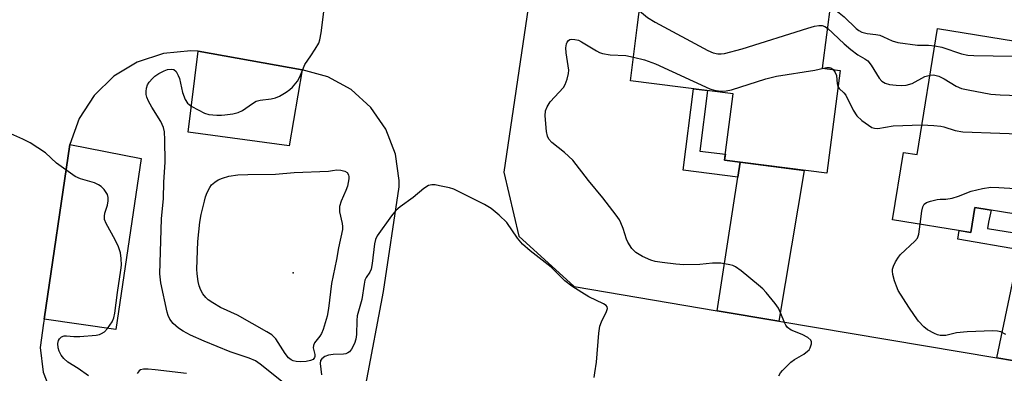
# Model space of a CAD drawing. Units: inches. Extents: x 1243765 to 1249765, y 517455 to 521455.
# Drawn here: x 1244356 to 1244605, y 519460 to 519550 of the extents above; entities that cross this region are included whole.
import ezdxf

# ---------------------------------------------------------------- set-up
doc = ezdxf.new("R2010")
doc.units = ezdxf.units.IN
doc.header["$MEASUREMENT"] = 0
for name, color, linetype in [('BLDG-Footprint', 5, 'Continuous'), ('ELEV-Spot Elevation', 7, 'Continuous'), ('TRANS-Driveway', 251, 'Continuous'), ('TRANS-Non Street Sidewalk', 7, 'Continuous'), ('TRANS-Parking Lot', 4, 'Continuous'), ('TRANS-Road', 130, 'Continuous'), ('Undefined', 1, 'Continuous')]:
    doc.layers.add(name, color=color, linetype=linetype)

msp = doc.modelspace()

# ---------------------------------------------------------------- linework, layer by layer
at = {"layer": 'BLDG-Footprint'}
for points, elevation in [([(1244563.22, 519536.94), (1244559.9, 519510.89), (1244534, 519514.19), (1244536.14, 519531.03), (1244510.16, 519534.33), (1244511.88, 519547.82), (1244514.56, 519568.91), (1244561.96, 519562.88), (1244558.73, 519537.51)], 354.23), ([(1244637.27, 519530.7), (1244631.36, 519494.28), (1244607.33, 519498.17), (1244607.71, 519500.51), (1244597.31, 519502.19), (1244596.3, 519495.91), (1244576.52, 519499.11), (1244579.29, 519516.17), (1244582.74, 519515.61), (1244587.91, 519547.51), (1244617.53, 519542.71), (1244616.14, 519534.12)], 389.57)]:
    msp.add_lwpolyline(points, close=True, dxfattribs=dict(at, elevation=elevation))
at = {"layer": 'ELEV-Spot Elevation'}
msp.add_point((1244424.73, 519485.7, 357.05), dxfattribs=at)
at = {"layer": 'TRANS-Driveway'}
for points in [[(1244547.72, 519473.46), (1244532.14, 519476.08), (1244537.36, 519509.93), (1244537.94, 519513.69), (1244554.1, 519511.63)], [(1244620.5, 519461.19), (1244618.8, 519461.49), (1244602.89, 519464.17), (1244608.63, 519491.48), (1244609.47, 519495.51), (1244609.81, 519497.1), (1244610, 519497.74), (1244626.54, 519495.06), (1244626.49, 519494.45)]]:
    msp.add_lwpolyline(points, close=True, dxfattribs=at)
at = {"layer": 'TRANS-Non Street Sidewalk'}
for points in [[(1244537.94, 519513.69), (1244537.36, 519509.93), (1244523.52, 519511.68), (1244526.13, 519532.3), (1244529.64, 519531.86), (1244527.69, 519516.52), (1244534.19, 519515.69), (1244534, 519514.19)], [(1244609.47, 519495.51), (1244608.63, 519491.48), (1244593.06, 519494.22), (1244593.41, 519496.37), (1244596.3, 519495.9), (1244597.32, 519502.19), (1244601.52, 519501.51), (1244600.78, 519498.53), (1244600.53, 519496.93)]]:
    msp.add_lwpolyline(points, close=True, dxfattribs=at)
at = {"layer": 'TRANS-Parking Lot'}
for points in [[(1244427.02, 519537.06), (1244423.74, 519517.85), (1244398.21, 519521.27), (1244400.72, 519541.78)], [(1244361.72, 519473.97), (1244368.21, 519518.18), (1244386.26, 519514.63), (1244379.85, 519471.32)]]:
    msp.add_lwpolyline(points, close=True, dxfattribs=at)
at = {"layer": 'TRANS-Road'}
for points in [[(1244352.92, 519569.35, 0), (1244356.96, 519572.14, 0), (1244412.7, 519563.93, 0), (1244424.82, 519562.32, 0), (1244484.29, 519552.81, 0), (1244478.14, 519511.2, 0), (1244481.87, 519494.93, 0), (1244495.91, 519482.18, 0), (1244532.14, 519476.08, 0), (1244547.72, 519473.46, 0), (1244602.89, 519464.17, 0), (1244618.8, 519461.49, 0)], [(1244443.18, 519457.31, 0), (1244447.63, 519480.97, 0), (1244451.6, 519507.5, 0), (1244451.62, 519509.1, 0), (1244450.7, 519515.77, 0), (1244448.26, 519522.04, 0), (1244444.44, 519527.58, 0), (1244439.43, 519532.08, 0), (1244433.52, 519535.3, 0), (1244427.02, 519537.06, 0), (1244400.72, 519541.78, 0), (1244398.83, 519541.88, 0), (1244391.9, 519541.23, 0), (1244385.29, 519539.05, 0), (1244379.34, 519535.44, 0), (1244374.35, 519530.58, 0), (1244370.58, 519524.73, 0), (1244368.21, 519518.18, 0), (1244361.72, 519473.97, 0), (1244361.57, 519472.96, 0), (1244360.75, 519466.76, 0), (1244361.5, 519460.56, 0), (1244363.77, 519454.74, 0)]]:
    msp.add_polyline3d(points, dxfattribs=at)
at = {"layer": 'Undefined'}
for points, elevation in [([(1244423.11, 519457.2), (1244416.39, 519462.59), (1244415.19, 519463.42), (1244413.62, 519464.11), (1244408.85, 519465.68), (1244402.21, 519468.34), (1244398.79, 519469.93), (1244396.96, 519470.91), (1244395.7, 519471.69), (1244394.42, 519472.83), (1244393.58, 519473.94), (1244393.12, 519474.91), (1244392.86, 519475.72), (1244391.3, 519483.11), (1244391.05, 519485.43), (1244391.43, 519499.38), (1244391.94, 519504.54), (1244392, 519508.67), (1244392.35, 519513.69), (1244392.29, 519519.37), (1244392.18, 519521.38), (1244391.94, 519522.47), (1244391.29, 519523.99), (1244389, 519527.64), (1244388.18, 519529.13), (1244387.73, 519530.16), (1244387.56, 519530.81), (1244387.53, 519531.6), (1244387.64, 519532.45), (1244387.89, 519533.25), (1244388.35, 519533.99), (1244389.12, 519534.89), (1244389.78, 519535.5), (1244390.78, 519536.15), (1244392.11, 519536.85), (1244392.92, 519537.18), (1244393.89, 519537.29), (1244394.53, 519537.13), (1244395.11, 519536.63), (1244395.68, 519535.69), (1244395.95, 519534.85), (1244396.75, 519531.38), (1244397.44, 519529.58), (1244397.99, 519528.67), (1244398.41, 519528.28), (1244399.14, 519527.8), (1244402.3, 519526.1), (1244403.42, 519525.77), (1244405.47, 519525.58), (1244406.65, 519525.57), (1244407.51, 519525.66), (1244409.5, 519525.98), (1244410.88, 519526.32), (1244411.9, 519526.82), (1244414.48, 519528.59), (1244415.38, 519529.11), (1244416.41, 519529.41), (1244419.19, 519529.74), (1244420.3, 519529.98), (1244421.33, 519530.43), (1244423.03, 519531.47), (1244423.96, 519532.12), (1244424.6, 519532.68), (1244425.85, 519534.25), (1244426.42, 519535.32), (1244427.7, 519538.46), (1244429.25, 519540.59), (1244430.37, 519542.33), (1244431.25, 519543.86), (1244431.56, 519544.67), (1244431.87, 519546.42), (1244432.76, 519553.83)], 354), ([(1244512.42, 519552.06), (1244514.48, 519550.36), (1244516.38, 519549.12), (1244529.78, 519541.98), (1244531.13, 519541.39), (1244532.28, 519541.16), (1244533.16, 519541.13), (1244534, 519541.24), (1244538.46, 519542.39), (1244555.1, 519547.64), (1244556.79, 519548.11), (1244557.89, 519548.3), (1244558.69, 519548.3), (1244559.36, 519548.09), (1244560.02, 519547.66)], 354), ([(1244560.69, 519552.92), (1244562.35, 519552.01), (1244563.01, 519551.55), (1244564.23, 519550.48), (1244567.33, 519547.51), (1244568.01, 519547.01), (1244568.75, 519546.66), (1244570.08, 519546.3), (1244572.27, 519546.06), (1244573.31, 519545.84), (1244574.26, 519545.46), (1244576.4, 519544.41), (1244577.82, 519544.04), (1244582.83, 519543.37), (1244585.6, 519543.33), (1244587.21, 519543.19)], 352), ([(1244560.02, 519547.66), (1244564.26, 519543.69), (1244565.96, 519542.26), (1244567.76, 519540.91), (1244569.54, 519539.85), (1244570.22, 519539.35), (1244571.1, 519538.24), (1244573.09, 519534.97), (1244573.81, 519534.21), (1244574.64, 519533.67), (1244575.71, 519533.38), (1244577.42, 519533.18), (1244578.86, 519533.09), (1244579.96, 519533.18), (1244581.5, 519533.62), (1244584.73, 519535.36), (1244586.01, 519535.77)], 354), ([(1244547.71, 519459.61), (1244548.13, 519460.32), (1244548.69, 519460.99), (1244550.76, 519463.07), (1244551.73, 519463.74), (1244554.09, 519465.09), (1244555.01, 519465.81), (1244555.4, 519466.22), (1244555.7, 519466.69), (1244556.01, 519467.74), (1244556, 519468.25), (1244555.83, 519468.67), (1244555.11, 519469.31), (1244553.65, 519470.08), (1244550.81, 519471.19), (1244549.96, 519471.83), (1244549.48, 519472.45), (1244549.22, 519472.94), (1244548.19, 519475.56), (1244547.63, 519476.71), (1244546.78, 519477.93), (1244544.52, 519480.73), (1244543.71, 519481.6), (1244542.59, 519482.59), (1244538.2, 519486.23), (1244536.78, 519487.21), (1244536.11, 519487.5), (1244535.29, 519487.74), (1244533.03, 519488.12), (1244530.96, 519488.1), (1244527.74, 519487.78), (1244523.64, 519487.71), (1244521.63, 519487.85), (1244518.17, 519488.29), (1244516.44, 519488.56), (1244515.32, 519488.86), (1244513.23, 519489.82), (1244511.49, 519490.82), (1244510.53, 519491.81), (1244509.46, 519493.43), (1244509.15, 519494.21), (1244508.3, 519496.95), (1244507.76, 519498.31), (1244507.36, 519499.08), (1244506.53, 519500.27), (1244503.17, 519504.71), (1244499.55, 519509.09), (1244495.55, 519514.21), (1244493.46, 519516.11), (1244490.28, 519518.7), (1244489.53, 519519.54), (1244489.17, 519520.31), (1244488.93, 519521.44), (1244488.61, 519525.42), (1244488.69, 519526.67), (1244489.07, 519527.7), (1244489.82, 519528.95), (1244493.18, 519532.61), (1244493.62, 519533.36), (1244494.14, 519534.75), (1244494.5, 519536.17), (1244494.53, 519537.03), (1244493.87, 519541.35), (1244493.79, 519542.65), (1244493.94, 519543.64), (1244494.16, 519544.09), (1244494.45, 519544.47), (1244494.82, 519544.73), (1244495.3, 519544.84), (1244496.12, 519544.78), (1244496.97, 519544.56), (1244497.76, 519544.18), (1244501.55, 519541.87), (1244502.33, 519541.47), (1244503.12, 519541.19), (1244505.03, 519540.92), (1244509.01, 519540.69), (1244510.92, 519540.31)], 356), ([(1244587.21, 519543.19), (1244588.99, 519542.86), (1244593.95, 519541.14), (1244595.61, 519540.78), (1244597.09, 519540.7), (1244611.86, 519540.49), (1244614.47, 519540.36), (1244617.1, 519540.09)], 352), ([(1244510.92, 519540.31), (1244513.72, 519539.61), (1244516.5, 519538.64), (1244530.27, 519532.29), (1244531.37, 519531.93), (1244533, 519531.7), (1244534.37, 519531.73), (1244535.76, 519532.03), (1244544.45, 519534.77), (1244547.13, 519535.47), (1244556.88, 519536.99), (1244559.01, 519537.47)], 356), ([(1244559.01, 519537.47), (1244559.86, 519537.69), (1244560.53, 519537.7), (1244560.93, 519537.59), (1244561.45, 519537.17)], 356), ([(1244561.45, 519537.17), (1244561.97, 519536.41), (1244562.29, 519535.62), (1244562.53, 519533.54), (1244562.7, 519532.87)], 356), ([(1244586.01, 519535.77), (1244586.92, 519535.82), (1244588.23, 519535.48), (1244589.55, 519534.8), (1244592.66, 519532.99), (1244594, 519532.39), (1244595.69, 519532), (1244601.39, 519530.95), (1244603.74, 519530.76), (1244622.74, 519530.12), (1244624.09, 519530.02), (1244625.12, 519529.81), (1244629.05, 519528.53), (1244629.87, 519528.21), (1244630.63, 519527.8), (1244631.77, 519526.9), (1244633.28, 519525.52), (1244635.99, 519522.79)], 354), ([(1244562.7, 519532.87), (1244563, 519532.34), (1244564.2, 519531.3), (1244564.69, 519530.69), (1244566.56, 519526.84), (1244567.47, 519525.42), (1244568.76, 519524.29), (1244571.31, 519522.5), (1244571.97, 519522.28), (1244572.8, 519522.24), (1244576.66, 519522.9), (1244583.96, 519523.14)], 356), ([(1244372.93, 519459.61), (1244370.32, 519461.48), (1244367.76, 519463.1), (1244366.72, 519463.97), (1244366.02, 519464.86), (1244365.5, 519465.89), (1244365.28, 519466.69), (1244365.22, 519467.77), (1244365.35, 519468.53), (1244365.58, 519468.95), (1244366.1, 519469.44), (1244366.75, 519469.69), (1244367.4, 519469.73), (1244369.26, 519469.54), (1244370.74, 519469.59), (1244374.89, 519469.94), (1244375.75, 519470.11), (1244376.27, 519470.29), (1244376.97, 519470.73), (1244377.74, 519471.57), (1244378.91, 519473.24), (1244379.4, 519474.27), (1244379.64, 519475.43), (1244380.28, 519480.74), (1244381.17, 519486.33), (1244381.28, 519487.62), (1244381.26, 519489.32), (1244381.09, 519490.72), (1244380.54, 519492.28), (1244379.71, 519494.06), (1244377.43, 519498.14), (1244377.03, 519499.19), (1244376.97, 519500.01), (1244377.06, 519500.83), (1244377.73, 519502.8), (1244377.95, 519503.92), (1244377.95, 519504.75), (1244377.72, 519505.55), (1244376.95, 519506.78), (1244376.15, 519507.58), (1244375.46, 519508), (1244374.47, 519508.44), (1244370.91, 519509.51), (1244369.61, 519510.09), (1244364.86, 519513.48), (1244362.03, 519516.06), (1244358.21, 519518.62), (1244356.34, 519519.54), (1244348.67, 519522.9)], 352), ([(1244583.96, 519523.14), (1244586.98, 519523), (1244588.74, 519522.82), (1244589.54, 519522.63), (1244592.37, 519521.7), (1244594.29, 519521.35), (1244613.08, 519520.7), (1244628.61, 519519.84), (1244629.79, 519519.71), (1244630.57, 519519.47), (1244631.19, 519519.09), (1244631.77, 519518.51), (1244632.45, 519517.55), (1244633.16, 519516.06), (1244634.3, 519512.37)], 356), ([(1244500.94, 519459.22), (1244501.15, 519460.32), (1244501.54, 519463.09), (1244502.15, 519470.43), (1244502.39, 519472.16), (1244502.79, 519473.27), (1244504.12, 519475.92), (1244504.32, 519476.66), (1244504.25, 519477.06), (1244504.01, 519477.39), (1244503.36, 519477.84), (1244499.64, 519479.64), (1244497.83, 519480.7), (1244495.31, 519482.32), (1244493.59, 519483.66), (1244490.08, 519487.13), (1244484.79, 519491.26), (1244482.86, 519492.93), (1244481.56, 519494.44), (1244478.83, 519498.4), (1244476.94, 519500.26), (1244474.93, 519501.98), (1244473.17, 519503.02), (1244465.48, 519506.86), (1244464.38, 519507.2), (1244461.82, 519507.75), (1244460.68, 519507.95), (1244459.85, 519507.98), (1244459.07, 519507.78), (1244457.85, 519507.04), (1244455.12, 519504.77), (1244451.87, 519502.41), (1244450.77, 519501.5), (1244449.63, 519500.14), (1244446.03, 519495.04), (1244445.6, 519494.13), (1244445.33, 519493.04), (1244444.73, 519488.06), (1244444.49, 519486.63), (1244444.22, 519485.84), (1244443.23, 519484.52), (1244442.95, 519483.86), (1244442.73, 519482.85), (1244442.17, 519478.89), (1244440.97, 519474.78), (1244440.85, 519473.63), (1244440.8, 519470.07), (1244440.62, 519468.92), (1244440.33, 519467.8), (1244439.51, 519466.32), (1244439, 519465.7), (1244438.59, 519465.39), (1244438.09, 519465.2), (1244437.55, 519465.11), (1244434.9, 519465.01), (1244433.74, 519464.86), (1244432.79, 519464.5), (1244432.03, 519463.94), (1244431.71, 519463.46), (1244431.57, 519462.75), (1244431.97, 519459.84)], 354), ([(1244583.55, 519497.97), (1244583.97, 519501.27), (1244584.2, 519502.37), (1244584.54, 519503.05), (1244585.14, 519503.47), (1244586.16, 519503.85), (1244587.79, 519504.24), (1244588.6, 519504.32), (1244590, 519504.31), (1244591.63, 519504.6), (1244593.24, 519505.08), (1244596.42, 519506.4), (1244599.31, 519507.05), (1244601.36, 519507.37), (1244603.44, 519507.33), (1244624.01, 519506.02), (1244625.78, 519505.84), (1244626.58, 519505.61), (1244627.28, 519505.25), (1244630.37, 519503.21), (1244631.83, 519501.97), (1244632.15, 519501.56), (1244632.45, 519500.95)], 358), ([(1244605.18, 519470.11), (1244603.92, 519470.76), (1244603.09, 519470.95), (1244601.92, 519471), (1244595.38, 519470.76), (1244592.71, 519470.49), (1244590, 519469.85), (1244589.27, 519469.79), (1244588.54, 519469.84), (1244587.93, 519469.99), (1244587.14, 519470.32), (1244585.38, 519471.29), (1244584.48, 519472), (1244583.1, 519473.48), (1244582.05, 519474.85), (1244580.6, 519476.99), (1244577.96, 519481.23), (1244577.48, 519482.27), (1244577.04, 519483.62), (1244576.59, 519485.26), (1244576.48, 519486.07), (1244576.53, 519486.61), (1244576.78, 519487.4), (1244577.27, 519488.44), (1244578, 519489.68), (1244578.56, 519490.34), (1244582.19, 519493.74), (1244582.81, 519494.5), (1244583.18, 519495.49), (1244583.55, 519497.97)], 358), ([(1244397.76, 519460.19), (1244389.8, 519461.14), (1244388.03, 519461.3), (1244386.9, 519461.32), (1244386.15, 519461.14), (1244385.76, 519460.85), (1244385.26, 519460.23)], 352)]:
    msp.add_lwpolyline(points, dxfattribs=dict(at, elevation=elevation))
at = {"layer": 'Undefined', "elevation": 356}
msp.add_lwpolyline([(1244426.61, 519463.14), (1244425.5, 519463.22), (1244424.76, 519463.41), (1244424.28, 519463.65), (1244423.62, 519464.16), (1244422.72, 519465.27), (1244420.36, 519468.94), (1244419.81, 519469.58), (1244419.36, 519469.95), (1244418.13, 519470.74), (1244410.69, 519474.99), (1244406.38, 519476.94), (1244404.42, 519478.05), (1244403.27, 519478.85), (1244402.64, 519479.44), (1244401.89, 519480.34), (1244401.35, 519481.32), (1244400.96, 519482.37), (1244400.7, 519483.46), (1244400.44, 519485.42), (1244400.39, 519486.57), (1244400.62, 519493.59), (1244401.15, 519498.55), (1244401.5, 519500.47), (1244402.28, 519503.84), (1244402.59, 519504.95), (1244403.01, 519506.03), (1244403.65, 519507.31), (1244404.13, 519507.98), (1244404.9, 519508.68), (1244405.82, 519509.23), (1244406.88, 519509.66), (1244408.5, 519510.17), (1244410.75, 519510.48), (1244413.31, 519510.62), (1244420.27, 519510.67), (1244425, 519511.09), (1244433.73, 519511.43), (1244434.69, 519511.62), (1244435.8, 519511.73), (1244436.81, 519511.7), (1244437.86, 519511.45), (1244438.42, 519511.05), (1244438.77, 519510.48), (1244438.88, 519510.02), (1244438.88, 519509.5), (1244438.51, 519507.59), (1244438.1, 519506.49), (1244436.88, 519503.81), (1244436.49, 519502.46), (1244436.47, 519501.16), (1244437.21, 519498.2), (1244437.3, 519497.42), (1244437.27, 519496.66), (1244436.27, 519492.02), (1244435.78, 519489.08), (1244434.49, 519483.02), (1244433.72, 519476.63), (1244433.37, 519474.67), (1244432.33, 519471.34), (1244431.95, 519470.35), (1244431.54, 519469.66), (1244430.2, 519467.95), (1244429.88, 519467.29), (1244429.79, 519466.65), (1244430.25, 519464.97), (1244430.29, 519464.52), (1244430.21, 519464.21), (1244429.84, 519463.78), (1244429.19, 519463.47), (1244428.09, 519463.24)], close=True, dxfattribs=at)

doc.saveas('drawing.dxf')
